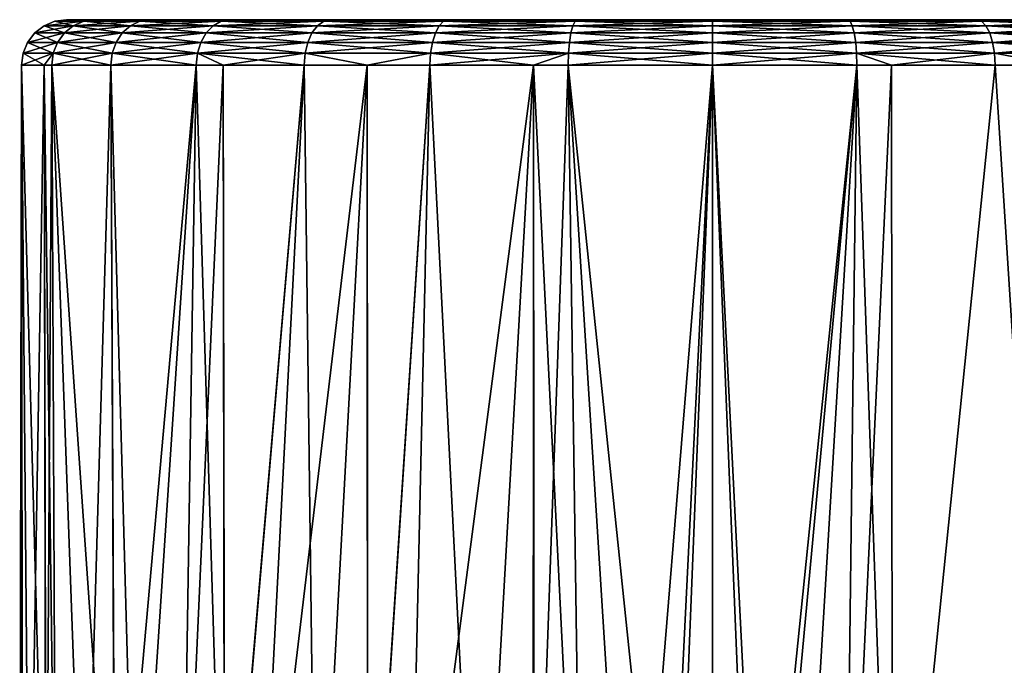
# Model space of a CAD drawing. Extents: x -23 to 120, y -88 to 49.
# Drawn here: x -23 to 10, y 27 to 49 of the extents above; entities that cross this region are included whole.
import ezdxf

# ---------------------------------------------------------------- set-up
doc = ezdxf.new("R2010")
doc.units = 0
doc.header["$MEASUREMENT"] = 0
doc.layers.get('0').update_dxf_attribs({"linetype": 'CONTINUOUS'})

msp = doc.modelspace()

# ---------------------------------------------------------------- linework, layer by layer
for points in [[(-20.817, 48.649, 6.764), (-21.768, 48.649, 2.288), (-22.128, 48.499, 2.326)], [(-20.817, 48.649, 6.764), (-22.128, 48.499, 2.326), (-21.161, 48.499, 6.876)], [(-21.768, 48.649, 2.288), (-21.768, 48.649, -2.288), (-22.128, 48.499, -2.326)], [(-21.768, 48.649, 2.288), (-22.128, 48.499, -2.326), (-22.128, 48.499, 2.326)], [(-21.768, 48.649, -2.288), (-21.161, 48.499, -6.876), (-22.128, 48.499, -2.326)], [(-21.382, 48.7, 2.247), (-21.382, 48.7, -2.247), (-21.768, 48.649, -2.288)], [(-20.448, 48.7, 6.644), (-21.382, 48.7, 2.247), (-21.768, 48.649, 2.288)], [(-20.448, 48.7, 6.644), (-21.768, 48.649, 2.288), (-20.817, 48.649, 6.764)], [(-21.382, 48.7, 2.247), (-21.768, 48.649, -2.288), (-21.768, 48.649, 2.288)], [(-21.382, 48.7, -2.247), (-20.817, 48.649, -6.764), (-21.768, 48.649, -2.288)], [(-21.768, 48.649, -2.288), (-20.817, 48.649, -6.764), (-21.161, 48.499, -6.876)], [(-20.448, 48.7, -6.644), (-21.382, 48.7, -2.247), (-18.62, 48.7, 10.75)], [(-18.62, 48.7, 10.75), (-21.382, 48.7, -2.247), (-21.382, 48.7, 2.247)], [(-18.62, 48.7, 10.75), (-21.382, 48.7, 2.247), (-20.448, 48.7, 6.644)], [(-21.382, 48.7, -2.247), (-20.448, 48.7, -6.644), (-20.817, 48.649, -6.764)], [(-18.956, 48.649, 10.944), (-20.817, 48.649, 6.764), (-21.161, 48.499, 6.876)], [(-18.956, 48.649, 10.944), (-21.161, 48.499, 6.876), (-19.269, 48.499, 11.125)], [(-20.817, 48.649, -6.764), (-19.269, 48.499, -11.125), (-21.161, 48.499, -6.876)], [(-18.62, 48.7, 10.75), (-20.448, 48.7, 6.644), (-20.817, 48.649, 6.764)], [(-18.62, 48.7, 10.75), (-20.817, 48.649, 6.764), (-18.956, 48.649, 10.944)], [(-20.448, 48.7, -6.644), (-18.956, 48.649, -10.944), (-20.817, 48.649, -6.764)], [(-20.817, 48.649, -6.764), (-18.956, 48.649, -10.944), (-19.269, 48.499, -11.125)], [(-18.62, 48.7, 10.75), (-18.62, 48.7, -10.75), (-20.448, 48.7, -6.644)], [(-20.448, 48.7, -6.644), (-18.62, 48.7, -10.75), (-18.956, 48.649, -10.944)], [(-16.266, 48.649, 14.646), (-18.956, 48.649, 10.944), (-19.269, 48.499, 11.125)], [(-16.266, 48.649, 14.646), (-19.269, 48.499, 11.125), (-16.535, 48.499, 14.888)], [(-18.956, 48.649, -10.944), (-16.535, 48.499, -14.888), (-19.269, 48.499, -11.125)], [(-15.978, 48.7, 14.386), (-18.62, 48.7, 10.75), (-18.956, 48.649, 10.944)], [(-15.978, 48.7, 14.386), (-18.956, 48.649, 10.944), (-16.266, 48.649, 14.646)], [(-18.62, 48.7, -10.75), (-16.266, 48.649, -14.646), (-18.956, 48.649, -10.944)], [(-18.956, 48.649, -10.944), (-16.266, 48.649, -14.646), (-16.535, 48.499, -14.888)], [(-8.745, 48.7, 19.641), (-15.978, 48.7, -14.386), (-18.62, 48.7, -10.75)], [(-18.62, 48.7, 10.75), (-15.978, 48.7, 14.386), (-18.62, 48.7, -10.75)], [(-18.62, 48.7, -10.75), (-15.978, 48.7, 14.386), (-12.637, 48.7, 17.394)], [(-18.62, 48.7, -10.75), (-12.637, 48.7, 17.394), (-8.745, 48.7, 19.641)], [(-18.62, 48.7, -10.75), (-15.978, 48.7, -14.386), (-16.266, 48.649, -14.646)], [(-12.866, 48.649, 17.708), (-16.266, 48.649, 14.646), (-16.535, 48.499, 14.888)], [(-12.866, 48.649, 17.708), (-16.535, 48.499, 14.888), (-13.078, 48.499, 18.001)], [(-16.266, 48.649, -14.646), (-13.078, 48.499, -18.001), (-16.535, 48.499, -14.888)], [(-12.637, 48.7, 17.394), (-15.978, 48.7, 14.386), (-16.266, 48.649, 14.646)], [(-12.637, 48.7, 17.394), (-16.266, 48.649, 14.646), (-12.866, 48.649, 17.708)], [(-15.978, 48.7, -14.386), (-12.866, 48.649, -17.708), (-16.266, 48.649, -14.646)], [(-16.266, 48.649, -14.646), (-12.866, 48.649, -17.708), (-13.078, 48.499, -18.001)], [(-8.745, 48.7, 19.641), (-12.637, 48.7, -17.394), (-15.978, 48.7, -14.386)], [(-15.978, 48.7, -14.386), (-12.637, 48.7, -17.394), (-12.866, 48.649, -17.708)], [(-8.903, 48.649, 19.996), (-12.866, 48.649, 17.708), (-13.078, 48.499, 18.001)], [(-8.903, 48.649, 19.996), (-13.078, 48.499, 18.001), (-9.05, 48.499, 20.326)], [(-12.866, 48.649, -17.708), (-9.05, 48.499, -20.326), (-13.078, 48.499, -18.001)], [(-8.745, 48.7, 19.641), (-12.637, 48.7, 17.394), (-12.866, 48.649, 17.708)], [(-8.745, 48.7, 19.641), (-12.866, 48.649, 17.708), (-8.903, 48.649, 19.996)], [(-12.637, 48.7, -17.394), (-8.903, 48.649, -19.996), (-12.866, 48.649, -17.708)], [(-12.866, 48.649, -17.708), (-8.903, 48.649, -19.996), (-9.05, 48.499, -20.326)], [(-8.745, 48.7, -19.641), (-12.637, 48.7, -17.394), (-8.745, 48.7, 19.641)], [(-12.637, 48.7, -17.394), (-8.745, 48.7, -19.641), (-8.903, 48.649, -19.996)], [(-4.551, 48.649, 21.41), (-8.903, 48.649, 19.996), (-9.05, 48.499, 20.326)], [(-4.551, 48.649, 21.41), (-9.05, 48.499, 20.326), (-4.626, 48.499, 21.764)], [(-8.903, 48.649, -19.996), (-4.626, 48.499, -21.764), (-9.05, 48.499, -20.326)], [(-4.47, 48.7, 21.03), (-8.745, 48.7, 19.641), (-8.903, 48.649, 19.996)], [(-4.47, 48.7, 21.03), (-8.903, 48.649, 19.996), (-4.551, 48.649, 21.41)], [(-8.745, 48.7, -19.641), (-4.551, 48.649, -21.41), (-8.903, 48.649, -19.996)], [(-8.903, 48.649, -19.996), (-4.551, 48.649, -21.41), (-4.626, 48.499, -21.764)], [(0, 48.7, -21.5), (-4.47, 48.7, -21.03), (-8.745, 48.7, 19.641)], [(-8.745, 48.7, 19.641), (-4.47, 48.7, -21.03), (-8.745, 48.7, -19.641)], [(-4.47, 48.7, 21.03), (8.745, 48.7, -19.641), (-8.745, 48.7, 19.641)], [(-8.745, 48.7, 19.641), (8.745, 48.7, -19.641), (4.47, 48.7, -21.03)], [(-8.745, 48.7, 19.641), (4.47, 48.7, -21.03), (0, 48.7, -21.5)], [(-8.745, 48.7, -19.641), (-4.47, 48.7, -21.03), (-4.551, 48.649, -21.41)], [(0, 48.649, 21.888), (-4.551, 48.649, 21.41), (-4.626, 48.499, 21.764)], [(0, 48.649, 21.888), (-4.626, 48.499, 21.764), (0, 48.499, 22.25)], [(-4.551, 48.649, -21.41), (0, 48.499, -22.25), (-4.626, 48.499, -21.764)], [(0, 48.7, 21.5), (-4.47, 48.7, 21.03), (-4.551, 48.649, 21.41)], [(0, 48.7, 21.5), (-4.551, 48.649, 21.41), (0, 48.649, 21.888)], [(-4.47, 48.7, -21.03), (0, 48.649, -21.888), (-4.551, 48.649, -21.41)], [(-4.551, 48.649, -21.41), (0, 48.649, -21.888), (0, 48.499, -22.25)], [(-4.47, 48.7, 21.03), (0, 48.7, 21.5), (8.745, 48.7, -19.641)], [(-4.47, 48.7, -21.03), (0, 48.7, -21.5), (0, 48.649, -21.888)], [(0, 48.7, 21.5), (4.47, 48.7, 21.03), (8.745, 48.7, -19.641)], [(4.47, 48.7, 21.03), (0, 48.7, 21.5), (0, 48.649, 21.888)], [(0, 48.7, -21.5), (4.47, 48.7, -21.03), (4.551, 48.649, -21.41)], [(0, 48.7, -21.5), (4.551, 48.649, -21.41), (0, 48.649, -21.888)], [(4.47, 48.7, 21.03), (0, 48.649, 21.888), (4.551, 48.649, 21.41)], [(0, 48.649, -21.888), (4.551, 48.649, -21.41), (4.626, 48.499, -21.764)], [(0, 48.649, -21.888), (4.626, 48.499, -21.764), (0, 48.499, -22.25)], [(4.551, 48.649, 21.41), (0, 48.649, 21.888), (0, 48.499, 22.25)], [(4.551, 48.649, 21.41), (0, 48.499, 22.25), (4.626, 48.499, 21.764)], [(8.745, 48.7, -19.641), (4.47, 48.7, 21.03), (8.745, 48.7, 19.641)], [(8.745, 48.7, 19.641), (4.47, 48.7, 21.03), (4.551, 48.649, 21.41)], [(4.47, 48.7, -21.03), (8.745, 48.7, -19.641), (8.903, 48.649, -19.996)], [(4.47, 48.7, -21.03), (8.903, 48.649, -19.996), (4.551, 48.649, -21.41)], [(8.745, 48.7, 19.641), (4.551, 48.649, 21.41), (8.903, 48.649, 19.996)], [(4.551, 48.649, -21.41), (8.903, 48.649, -19.996), (9.05, 48.499, -20.326)], [(4.551, 48.649, -21.41), (9.05, 48.499, -20.326), (4.626, 48.499, -21.764)], [(8.903, 48.649, 19.996), (4.551, 48.649, 21.41), (4.626, 48.499, 21.764)], [(8.903, 48.649, 19.996), (4.626, 48.499, 21.764), (9.05, 48.499, 20.326)], [(8.745, 48.7, -19.641), (8.745, 48.7, 19.641), (12.637, 48.7, 17.394)], [(12.637, 48.7, 17.394), (15.978, 48.7, 14.386), (8.745, 48.7, -19.641)], [(8.745, 48.7, -19.641), (15.978, 48.7, 14.386), (18.62, 48.7, 10.75)], [(8.745, 48.7, -19.641), (18.62, 48.7, 10.75), (20.448, 48.7, 6.644)], [(20.448, 48.7, 6.644), (21.382, 48.7, 2.247), (8.745, 48.7, -19.641)], [(8.745, 48.7, -19.641), (21.382, 48.7, 2.247), (21.382, 48.7, -2.247)], [(8.745, 48.7, -19.641), (21.382, 48.7, -2.247), (20.448, 48.7, -6.644)], [(20.448, 48.7, -6.644), (18.62, 48.7, -10.75), (8.745, 48.7, -19.641)], [(8.745, 48.7, -19.641), (18.62, 48.7, -10.75), (15.978, 48.7, -14.386)], [(8.745, 48.7, -19.641), (15.978, 48.7, -14.386), (12.637, 48.7, -17.394)], [(12.637, 48.7, 17.394), (8.745, 48.7, 19.641), (8.903, 48.649, 19.996)], [(8.745, 48.7, -19.641), (12.637, 48.7, -17.394), (12.866, 48.649, -17.708)], [(8.745, 48.7, -19.641), (12.866, 48.649, -17.708), (8.903, 48.649, -19.996)], [(12.637, 48.7, 17.394), (8.903, 48.649, 19.996), (12.866, 48.649, 17.708)], [(8.903, 48.649, -19.996), (12.866, 48.649, -17.708), (13.078, 48.499, -18.001)], [(8.903, 48.649, -19.996), (13.078, 48.499, -18.001), (9.05, 48.499, -20.326)], [(12.866, 48.649, 17.708), (8.903, 48.649, 19.996), (9.05, 48.499, 20.326)], [(12.866, 48.649, 17.708), (9.05, 48.499, 20.326), (13.078, 48.499, 18.001)], [(-21.456, 48.261, 6.972), (-22.437, 48.261, 2.358), (-22.674, 47.95, 2.383)], [(-21.456, 48.261, 6.972), (-22.674, 47.95, 2.383), (-21.683, 47.95, 7.045)], [(-22.437, 48.261, 2.358), (-22.437, 48.261, -2.358), (-22.674, 47.95, -2.383)], [(-22.437, 48.261, 2.358), (-22.674, 47.95, -2.383), (-22.674, 47.95, 2.383)], [(-22.437, 48.261, -2.358), (-21.683, 47.95, -7.045), (-22.674, 47.95, -2.383)], [(-21.161, 48.499, 6.876), (-22.128, 48.499, 2.326), (-22.437, 48.261, 2.358)], [(-21.161, 48.499, 6.876), (-22.437, 48.261, 2.358), (-21.456, 48.261, 6.972)], [(-22.128, 48.499, 2.326), (-22.128, 48.499, -2.326), (-22.437, 48.261, -2.358)], [(-22.128, 48.499, 2.326), (-22.437, 48.261, -2.358), (-22.437, 48.261, 2.358)], [(-22.128, 48.499, -2.326), (-21.456, 48.261, -6.972), (-22.437, 48.261, -2.358)], [(-22.437, 48.261, -2.358), (-21.456, 48.261, -6.972), (-21.683, 47.95, -7.045)], [(-22.128, 48.499, -2.326), (-21.161, 48.499, -6.876), (-21.456, 48.261, -6.972)], [(-19.538, 48.261, 11.28), (-21.456, 48.261, 6.972), (-21.683, 47.95, 7.045)], [(-19.538, 48.261, 11.28), (-21.683, 47.95, 7.045), (-19.745, 47.95, 11.4)], [(-21.456, 48.261, -6.972), (-19.745, 47.95, -11.4), (-21.683, 47.95, -7.045)], [(-19.269, 48.499, 11.125), (-21.161, 48.499, 6.876), (-21.456, 48.261, 6.972)], [(-19.269, 48.499, 11.125), (-21.456, 48.261, 6.972), (-19.538, 48.261, 11.28)], [(-21.161, 48.499, -6.876), (-19.538, 48.261, -11.28), (-21.456, 48.261, -6.972)], [(-21.456, 48.261, -6.972), (-19.538, 48.261, -11.28), (-19.745, 47.95, -11.4)], [(-21.161, 48.499, -6.876), (-19.269, 48.499, -11.125), (-19.538, 48.261, -11.28)], [(-16.766, 48.261, 15.096), (-19.538, 48.261, 11.28), (-19.745, 47.95, 11.4)], [(-16.766, 48.261, 15.096), (-19.745, 47.95, 11.4), (-16.943, 47.95, 15.256)], [(-19.538, 48.261, -11.28), (-16.943, 47.95, -15.256), (-19.745, 47.95, -11.4)], [(-16.535, 48.499, 14.888), (-19.269, 48.499, 11.125), (-19.538, 48.261, 11.28)], [(-16.535, 48.499, 14.888), (-19.538, 48.261, 11.28), (-16.766, 48.261, 15.096)], [(-19.269, 48.499, -11.125), (-16.766, 48.261, -15.096), (-19.538, 48.261, -11.28)], [(-19.538, 48.261, -11.28), (-16.766, 48.261, -15.096), (-16.943, 47.95, -15.256)], [(-19.269, 48.499, -11.125), (-16.535, 48.499, -14.888), (-16.766, 48.261, -15.096)], [(-13.261, 48.261, 18.252), (-16.766, 48.261, 15.096), (-16.943, 47.95, 15.256)], [(-13.261, 48.261, 18.252), (-16.943, 47.95, 15.256), (-13.401, 47.95, 18.445)], [(-16.766, 48.261, -15.096), (-13.401, 47.95, -18.445), (-16.943, 47.95, -15.256)], [(-13.078, 48.499, 18.001), (-16.535, 48.499, 14.888), (-16.766, 48.261, 15.096)], [(-13.078, 48.499, 18.001), (-16.766, 48.261, 15.096), (-13.261, 48.261, 18.252)], [(-16.535, 48.499, -14.888), (-13.261, 48.261, -18.252), (-16.766, 48.261, -15.096)], [(-16.766, 48.261, -15.096), (-13.261, 48.261, -18.252), (-13.401, 47.95, -18.445)], [(-16.535, 48.499, -14.888), (-13.078, 48.499, -18.001), (-13.261, 48.261, -18.252)], [(-9.176, 48.261, 20.61), (-13.261, 48.261, 18.252), (-13.401, 47.95, 18.445)], [(-9.176, 48.261, 20.61), (-13.401, 47.95, 18.445), (-9.273, 47.95, 20.828)], [(-13.261, 48.261, -18.252), (-9.273, 47.95, -20.828), (-13.401, 47.95, -18.445)], [(-9.05, 48.499, 20.326), (-13.078, 48.499, 18.001), (-13.261, 48.261, 18.252)], [(-9.05, 48.499, 20.326), (-13.261, 48.261, 18.252), (-9.176, 48.261, 20.61)], [(-13.078, 48.499, -18.001), (-9.176, 48.261, -20.61), (-13.261, 48.261, -18.252)], [(-13.261, 48.261, -18.252), (-9.176, 48.261, -20.61), (-9.273, 47.95, -20.828)], [(-13.078, 48.499, -18.001), (-9.05, 48.499, -20.326), (-9.176, 48.261, -20.61)], [(-4.691, 48.261, 22.068), (-9.176, 48.261, 20.61), (-9.273, 47.95, 20.828)], [(-4.691, 48.261, 22.068), (-9.273, 47.95, 20.828), (-4.74, 47.95, 22.301)], [(-9.176, 48.261, -20.61), (-4.74, 47.95, -22.301), (-9.273, 47.95, -20.828)], [(-4.626, 48.499, 21.764), (-9.05, 48.499, 20.326), (-9.176, 48.261, 20.61)], [(-4.626, 48.499, 21.764), (-9.176, 48.261, 20.61), (-4.691, 48.261, 22.068)], [(-9.05, 48.499, -20.326), (-4.691, 48.261, -22.068), (-9.176, 48.261, -20.61)], [(-9.176, 48.261, -20.61), (-4.691, 48.261, -22.068), (-4.74, 47.95, -22.301)], [(-9.05, 48.499, -20.326), (-4.626, 48.499, -21.764), (-4.691, 48.261, -22.068)], [(0, 48.261, 22.561), (-4.691, 48.261, 22.068), (-4.74, 47.95, 22.301)], [(0, 48.261, 22.561), (-4.74, 47.95, 22.301), (0, 47.95, 22.799)], [(-4.691, 48.261, -22.068), (0, 47.95, -22.799), (-4.74, 47.95, -22.301)], [(0, 48.499, 22.25), (-4.626, 48.499, 21.764), (-4.691, 48.261, 22.068)], [(0, 48.499, 22.25), (-4.691, 48.261, 22.068), (0, 48.261, 22.561)], [(-4.626, 48.499, -21.764), (0, 48.261, -22.561), (-4.691, 48.261, -22.068)], [(-4.691, 48.261, -22.068), (0, 48.261, -22.561), (0, 47.95, -22.799)], [(-4.626, 48.499, -21.764), (0, 48.499, -22.25), (0, 48.261, -22.561)], [(0, 48.499, -22.25), (4.626, 48.499, -21.764), (4.691, 48.261, -22.068)], [(0, 48.499, -22.25), (4.691, 48.261, -22.068), (0, 48.261, -22.561)], [(4.626, 48.499, 21.764), (0, 48.499, 22.25), (0, 48.261, 22.561)], [(4.626, 48.499, 21.764), (0, 48.261, 22.561), (4.691, 48.261, 22.068)], [(0, 48.261, -22.561), (4.691, 48.261, -22.068), (4.74, 47.95, -22.301)], [(0, 48.261, -22.561), (4.74, 47.95, -22.301), (0, 47.95, -22.799)], [(4.691, 48.261, 22.068), (0, 48.261, 22.561), (0, 47.95, 22.799)], [(4.691, 48.261, 22.068), (0, 47.95, 22.799), (4.74, 47.95, 22.301)], [(4.626, 48.499, -21.764), (9.05, 48.499, -20.326), (9.176, 48.261, -20.61)], [(4.626, 48.499, -21.764), (9.176, 48.261, -20.61), (4.691, 48.261, -22.068)], [(9.05, 48.499, 20.326), (4.626, 48.499, 21.764), (4.691, 48.261, 22.068)], [(9.05, 48.499, 20.326), (4.691, 48.261, 22.068), (9.176, 48.261, 20.61)], [(4.691, 48.261, -22.068), (9.176, 48.261, -20.61), (9.273, 47.95, -20.828)], [(4.691, 48.261, -22.068), (9.273, 47.95, -20.828), (4.74, 47.95, -22.301)], [(9.176, 48.261, 20.61), (4.691, 48.261, 22.068), (4.74, 47.95, 22.301)], [(9.176, 48.261, 20.61), (4.74, 47.95, 22.301), (9.273, 47.95, 20.828)], [(9.05, 48.499, -20.326), (13.078, 48.499, -18.001), (13.261, 48.261, -18.252)], [(9.05, 48.499, -20.326), (13.261, 48.261, -18.252), (9.176, 48.261, -20.61)], [(13.078, 48.499, 18.001), (9.05, 48.499, 20.326), (9.176, 48.261, 20.61)], [(13.078, 48.499, 18.001), (9.176, 48.261, 20.61), (13.261, 48.261, 18.252)], [(9.176, 48.261, -20.61), (13.261, 48.261, -18.252), (13.401, 47.95, -18.445)], [(9.176, 48.261, -20.61), (13.401, 47.95, -18.445), (9.273, 47.95, -20.828)], [(13.261, 48.261, 18.252), (9.176, 48.261, 20.61), (9.273, 47.95, 20.828)], [(13.261, 48.261, 18.252), (9.273, 47.95, 20.828), (13.401, 47.95, 18.445)], [(-21.683, 47.95, 7.045), (-22.674, 47.95, 2.383), (-22.823, 47.588, 2.399)], [(-21.683, 47.95, 7.045), (-22.823, 47.588, 2.399), (-21.826, 47.588, 7.092)], [(-22.674, 47.95, 2.383), (-22.674, 47.95, -2.383), (-22.823, 47.588, -2.399)], [(-22.674, 47.95, 2.383), (-22.823, 47.588, -2.399), (-22.823, 47.588, 2.399)], [(-22.674, 47.95, -2.383), (-21.826, 47.588, -7.092), (-22.823, 47.588, -2.399)], [(-22.674, 47.95, -2.383), (-21.683, 47.95, -7.045), (-21.826, 47.588, -7.092)], [(-19.745, 47.95, 11.4), (-21.683, 47.95, 7.045), (-21.826, 47.588, 7.092)], [(-19.745, 47.95, 11.4), (-21.826, 47.588, 7.092), (-19.874, 47.588, 11.474)], [(-21.683, 47.95, -7.045), (-19.874, 47.588, -11.474), (-21.826, 47.588, -7.092)], [(-21.683, 47.95, -7.045), (-19.745, 47.95, -11.4), (-19.874, 47.588, -11.474)], [(-16.943, 47.95, 15.256), (-19.745, 47.95, 11.4), (-19.874, 47.588, 11.474)], [(-16.943, 47.95, 15.256), (-19.874, 47.588, 11.474), (-17.054, 47.588, 15.356)], [(-19.745, 47.95, -11.4), (-17.054, 47.588, -15.356), (-19.874, 47.588, -11.474)], [(-19.745, 47.95, -11.4), (-16.943, 47.95, -15.256), (-17.054, 47.588, -15.356)], [(-13.401, 47.95, 18.445), (-16.943, 47.95, 15.256), (-17.054, 47.588, 15.356)], [(-13.401, 47.95, 18.445), (-17.054, 47.588, 15.356), (-13.489, 47.588, 18.566)], [(-16.943, 47.95, -15.256), (-13.489, 47.588, -18.566), (-17.054, 47.588, -15.356)], [(-16.943, 47.95, -15.256), (-13.401, 47.95, -18.445), (-13.489, 47.588, -18.566)], [(-9.273, 47.95, 20.828), (-13.401, 47.95, 18.445), (-13.489, 47.588, 18.566)], [(-9.273, 47.95, 20.828), (-13.489, 47.588, 18.566), (-9.334, 47.588, 20.965)], [(-13.401, 47.95, -18.445), (-9.334, 47.588, -20.965), (-13.489, 47.588, -18.566)], [(-13.401, 47.95, -18.445), (-9.273, 47.95, -20.828), (-9.334, 47.588, -20.965)], [(-4.74, 47.95, 22.301), (-9.273, 47.95, 20.828), (-9.334, 47.588, 20.965)], [(-4.74, 47.95, 22.301), (-9.334, 47.588, 20.965), (-4.771, 47.588, 22.447)], [(-9.273, 47.95, -20.828), (-4.771, 47.588, -22.447), (-9.334, 47.588, -20.965)], [(-9.273, 47.95, -20.828), (-4.74, 47.95, -22.301), (-4.771, 47.588, -22.447)], [(0, 47.95, 22.799), (-4.74, 47.95, 22.301), (-4.771, 47.588, 22.447)], [(0, 47.95, 22.799), (-4.771, 47.588, 22.447), (0, 47.588, 22.949)], [(-4.74, 47.95, -22.301), (0, 47.588, -22.949), (-4.771, 47.588, -22.447)], [(-4.74, 47.95, -22.301), (0, 47.95, -22.799), (0, 47.588, -22.949)], [(0, 47.95, -22.799), (4.74, 47.95, -22.301), (4.771, 47.588, -22.447)], [(0, 47.95, -22.799), (4.771, 47.588, -22.447), (0, 47.588, -22.949)], [(4.74, 47.95, 22.301), (0, 47.95, 22.799), (0, 47.588, 22.949)], [(4.74, 47.95, 22.301), (0, 47.588, 22.949), (4.771, 47.588, 22.447)], [(4.74, 47.95, -22.301), (9.273, 47.95, -20.828), (9.334, 47.588, -20.965)], [(4.74, 47.95, -22.301), (9.334, 47.588, -20.965), (4.771, 47.588, -22.447)], [(9.273, 47.95, 20.828), (4.74, 47.95, 22.301), (4.771, 47.588, 22.447)], [(9.273, 47.95, 20.828), (4.771, 47.588, 22.447), (9.334, 47.588, 20.965)], [(9.273, 47.95, -20.828), (13.401, 47.95, -18.445), (13.489, 47.588, -18.566)], [(9.273, 47.95, -20.828), (13.489, 47.588, -18.566), (9.334, 47.588, -20.965)], [(13.401, 47.95, 18.445), (9.273, 47.95, 20.828), (9.334, 47.588, 20.965)], [(13.401, 47.95, 18.445), (9.334, 47.588, 20.965), (13.489, 47.588, 18.566)], [(-21.826, 47.588, 7.092), (-22.823, 47.588, 2.399), (-22.874, 47.2, 2.404)], [(-21.826, 47.588, 7.092), (-22.874, 47.2, 2.404), (-22.124, 47.2, 5.933)], [(-22.823, 47.588, -2.399), (-22.874, 47.2, -2.404), (-22.874, 47.2)], [(-22.823, 47.588, 2.399), (-22.823, 47.588, -2.399), (-22.874, 47.2)], [(-22.823, 47.588, 2.399), (-22.874, 47.2), (-22.874, 47.2, 2.404)], [(-22.823, 47.588, -2.399), (-22.124, 47.2, -5.933), (-22.874, 47.2, -2.404)], [(-22.823, 47.588, -2.399), (-21.826, 47.588, -7.092), (-22.124, 47.2, -5.933)], [(-22.124, 47.2, 5.933), (-21.874, 47.2, 7.107), (-21.826, 47.588, 7.092)], [(-21.826, 47.588, -7.092), (-21.874, 47.2, -7.107), (-22.124, 47.2, -5.933)], [(-19.874, 47.588, 11.474), (-21.826, 47.588, 7.092), (-21.874, 47.2, 7.107)], [(-19.874, 47.588, 11.474), (-21.874, 47.2, 7.107), (-19.919, 47.2, 11.5)], [(-21.826, 47.588, -7.092), (-19.919, 47.2, -11.5), (-21.874, 47.2, -7.107)], [(-21.826, 47.588, -7.092), (-19.874, 47.588, -11.474), (-19.919, 47.2, -11.5)], [(-17.054, 47.588, 15.356), (-19.874, 47.588, 11.474), (-19.919, 47.2, 11.5)], [(-17.054, 47.588, 15.356), (-19.919, 47.2, 11.5), (-17.092, 47.2, 15.39)], [(-19.874, 47.588, -11.474), (-17.092, 47.2, -15.39), (-19.919, 47.2, -11.5)], [(-19.874, 47.588, -11.474), (-17.054, 47.588, -15.356), (-17.092, 47.2, -15.39)], [(-16.2, 47.2, -16.193), (-17.092, 47.2, -15.39), (-17.054, 47.588, -15.356)], [(-17.054, 47.588, 15.356), (-17.092, 47.2, 15.39), (-16.2, 47.2, 16.193)], [(-13.489, 47.588, 18.566), (-17.054, 47.588, 15.356), (-16.2, 47.2, 16.193)], [(-17.054, 47.588, -15.356), (-13.489, 47.588, -18.566), (-13.519, 47.2, -18.607)], [(-17.054, 47.588, -15.356), (-13.519, 47.2, -18.607), (-16.2, 47.2, -16.193)], [(-13.489, 47.588, 18.566), (-16.2, 47.2, 16.193), (-13.519, 47.2, 18.607)], [(-13.489, 47.588, 18.566), (-13.519, 47.2, 18.607), (-11.437, 47.2, 19.809)], [(-13.489, 47.588, -18.566), (-11.437, 47.2, -19.809), (-13.519, 47.2, -18.607)], [(-9.334, 47.588, 20.965), (-13.489, 47.588, 18.566), (-11.437, 47.2, 19.809)], [(-13.489, 47.588, -18.566), (-9.334, 47.588, -20.965), (-11.437, 47.2, -19.809)], [(-9.334, 47.588, 20.965), (-11.437, 47.2, 19.809), (-9.355, 47.2, 21.012)], [(-9.334, 47.588, -20.965), (-9.355, 47.2, -21.012), (-11.437, 47.2, -19.809)], [(-4.771, 47.588, 22.447), (-9.334, 47.588, 20.965), (-9.355, 47.2, 21.012)], [(-4.771, 47.588, 22.447), (-9.355, 47.2, 21.012), (-5.924, 47.2, 22.126)], [(-9.334, 47.588, -20.965), (-5.924, 47.2, -22.126), (-9.355, 47.2, -21.012)], [(-9.334, 47.588, -20.965), (-4.771, 47.588, -22.447), (-5.924, 47.2, -22.126)], [(-5.924, 47.2, 22.126), (-4.782, 47.2, 22.497), (-4.771, 47.588, 22.447)], [(-4.771, 47.588, -22.447), (-4.782, 47.2, -22.497), (-5.924, 47.2, -22.126)], [(0, 47.588, 22.949), (-4.771, 47.588, 22.447), (-4.782, 47.2, 22.497)], [(0, 47.588, 22.949), (-4.782, 47.2, 22.497), (0, 47.2, 23)], [(-4.771, 47.588, -22.447), (0, 47.2, -23), (-4.782, 47.2, -22.497)], [(-4.771, 47.588, -22.447), (0, 47.588, -22.949), (0, 47.2, -23)], [(0, 47.588, -22.949), (4.771, 47.588, -22.447), (4.782, 47.2, -22.497)], [(0, 47.588, -22.949), (4.782, 47.2, -22.497), (0, 47.2, -23)], [(4.771, 47.588, 22.447), (0, 47.588, 22.949), (0, 47.2, 23)], [(4.771, 47.588, 22.447), (0, 47.2, 23), (4.782, 47.2, 22.497)], [(5.924, 47.2, -22.126), (4.782, 47.2, -22.497), (4.771, 47.588, -22.447)], [(4.771, 47.588, -22.447), (9.334, 47.588, -20.965), (9.355, 47.2, -21.012)], [(4.771, 47.588, -22.447), (9.355, 47.2, -21.012), (5.924, 47.2, -22.126)], [(4.771, 47.588, 22.447), (4.782, 47.2, 22.497), (5.924, 47.2, 22.126)], [(9.334, 47.588, 20.965), (4.771, 47.588, 22.447), (5.924, 47.2, 22.126)], [(9.334, 47.588, 20.965), (5.924, 47.2, 22.126), (9.355, 47.2, 21.012)], [(9.334, 47.588, -20.965), (13.489, 47.588, -18.566), (11.437, 47.2, -19.809)], [(9.334, 47.588, -20.965), (11.437, 47.2, -19.809), (9.355, 47.2, -21.012)], [(9.334, 47.588, 20.965), (9.355, 47.2, 21.012), (11.437, 47.2, 19.809)], [(13.489, 47.588, 18.566), (9.334, 47.588, 20.965), (11.437, 47.2, 19.809)], [(-22.843, 17.728, -0.008), (-22.874, 47.2), (-22.935, 17.744, -1.724)], [(-22.935, 17.744, -1.724), (-22.874, 47.2), (-22.874, 47.2, -2.404)], [(-22.935, 17.744, -1.724), (-22.874, 47.2, -2.404), (-22.066, 17.591, -5.922)], [(-22.617, 17.688, 4.182), (-22.124, 47.2, 5.933), (-22.874, 47.2, 2.404)], [(-22.617, 17.688, 4.182), (-22.874, 47.2, 2.404), (-22.843, 17.728, -0.008)], [(-22.843, 17.728, -0.008), (-22.874, 47.2, 2.404), (-22.874, 47.2)], [(-22.066, 17.591, -5.922), (-22.874, 47.2, -2.404), (-22.124, 47.2, -5.933)], [(-22.061, 17.59, 5.903), (-22.124, 47.2, 5.933), (-22.617, 17.688, 4.182)], [(-22.061, 17.59, 5.903), (-21.874, 47.2, 7.107), (-22.124, 47.2, 5.933)], [(-22.066, 17.591, -5.922), (-22.124, 47.2, -5.933), (-21.735, 17.532, -7.523)], [(-21.735, 17.532, -7.523), (-22.124, 47.2, -5.933), (-21.874, 47.2, -7.107)], [(-20.795, 17.367, 9.827), (-21.874, 47.2, 7.107), (-22.061, 17.59, 5.903)], [(-20.795, 17.367, 9.827), (-19.919, 47.2, 11.5), (-21.874, 47.2, 7.107)], [(-21.735, 17.532, -7.523), (-21.874, 47.2, -7.107), (-19.784, 17.188, -11.433)], [(-19.784, 17.188, -11.433), (-21.874, 47.2, -7.107), (-19.919, 47.2, -11.5)], [(-19.777, 17.187, 11.409), (-19.919, 47.2, 11.5), (-20.795, 17.367, 9.827)], [(-19.777, 17.187, 11.409), (-17.092, 47.2, 15.39), (-19.919, 47.2, 11.5)], [(-19.784, 17.188, -11.433), (-19.919, 47.2, -11.5), (-19.077, 17.064, -12.847)], [(-19.077, 17.064, -12.847), (-19.919, 47.2, -11.5), (-17.092, 47.2, -15.39)], [(-17.567, 16.797, 14.846), (-17.092, 47.2, 15.39), (-19.777, 17.187, 11.409)], [(-19.077, 17.064, -12.847), (-17.092, 47.2, -15.39), (-16.15, 16.548, -16.163)], [(-16.148, 16.547, 16.137), (-16.2, 47.2, 16.193), (-17.567, 16.797, 14.846)], [(-17.567, 16.797, 14.846), (-16.2, 47.2, 16.193), (-17.092, 47.2, 15.39)], [(-17.092, 47.2, -15.39), (-16.2, 47.2, -16.193), (-16.15, 16.548, -16.163)], [(-16.148, 16.547, 16.137), (-13.519, 47.2, 18.607), (-16.2, 47.2, 16.193)], [(-16.15, 16.548, -16.163), (-16.2, 47.2, -16.193), (-13.519, 47.2, -18.607)], [(-16.15, 16.548, -16.163), (-13.519, 47.2, -18.607), (-15.11, 16.364, -17.34)], [(-13.118, 16.013, 18.892), (-13.519, 47.2, 18.607), (-16.148, 16.547, 16.137)], [(-15.11, 16.364, -17.34), (-13.519, 47.2, -18.607), (-11.437, 47.2, -19.809)], [(-15.11, 16.364, -17.34), (-11.437, 47.2, -19.809), (-11.414, 15.713, -19.789)], [(-13.118, 16.013, 18.892), (-11.437, 47.2, 19.809), (-13.519, 47.2, 18.607)], [(-11.421, 15.714, 19.765), (-11.437, 47.2, 19.809), (-13.118, 16.013, 18.892)], [(-11.421, 15.714, 19.765), (-9.355, 47.2, 21.012), (-11.437, 47.2, 19.809)], [(-11.414, 15.713, -19.789), (-11.437, 47.2, -19.809), (-9.355, 47.2, -21.012)], [(-7.731, 15.063, 21.662), (-9.355, 47.2, 21.012), (-11.421, 15.714, 19.765)], [(-11.414, 15.713, -19.789), (-9.355, 47.2, -21.012), (-10.075, 15.476, -20.676)], [(-10.075, 15.476, -20.676), (-9.355, 47.2, -21.012), (-5.924, 47.2, -22.126)], [(-10.075, 15.476, -20.676), (-5.924, 47.2, -22.126), (-5.902, 14.741, -22.063)], [(-7.731, 15.063, 21.662), (-5.924, 47.2, 22.126), (-9.355, 47.2, 21.012)], [(-5.935, 14.746, 22.15), (-5.924, 47.2, 22.126), (-7.731, 15.063, 21.662)], [(-4.308, 14.46, 22.593), (-4.782, 47.2, 22.497), (-5.935, 14.746, 22.15)], [(-5.935, 14.746, 22.15), (-4.782, 47.2, 22.497), (-5.924, 47.2, 22.126)], [(-5.902, 14.741, -22.063), (-5.924, 47.2, -22.126), (-4.308, 14.46, -22.593)], [(-4.308, 14.46, -22.593), (-5.924, 47.2, -22.126), (-4.782, 47.2, -22.497)], [(-1.325, 14.026, 22.962), (0, 47.2, 23), (-4.782, 47.2, 22.497)], [(-1.325, 14.026, 22.962), (-4.782, 47.2, 22.497), (-4.308, 14.46, 22.593)], [(-4.308, 14.46, -22.593), (-4.782, 47.2, -22.497), (-2.705, 14.204, -22.84)], [(-2.705, 14.204, -22.84), (-4.782, 47.2, -22.497), (0, 47.2, -23)], [(-2.705, 14.204, -22.84), (0, 47.2, -23), (-1.637, 14.063, -22.942)], [(0, 47.2, -23), (0, 13.914, -22.951), (-1.637, 14.063, -22.942)], [(0, 13.914, 22.952), (0, 47.2, 23), (-1.325, 14.026, 22.962)], [(0, 13.914, 22.952), (1.675, 13.773, 22.939), (0, 47.2, 23)], [(0, 47.2, 23), (1.675, 13.773, 22.939), (4.782, 47.2, 22.497)], [(4.782, 47.2, -22.497), (1.368, 13.79, -22.959), (0, 47.2, -23)], [(0, 47.2, -23), (1.368, 13.79, -22.959), (0, 13.914, -22.951)], [(4.782, 47.2, -22.497), (4.374, 13.7, -22.58), (1.368, 13.79, -22.959)], [(1.675, 13.773, 22.939), (2.753, 13.726, 22.835), (4.782, 47.2, 22.497)], [(4.782, 47.2, 22.497), (2.753, 13.726, 22.835), (4.374, 13.7, 22.58)], [(5.953, 13.7, -22.216), (4.374, 13.7, -22.58), (4.782, 47.2, -22.497)], [(4.782, 47.2, 22.497), (4.374, 13.7, 22.58), (5.924, 47.2, 22.126)], [(5.924, 47.2, 22.126), (4.374, 13.7, 22.58), (5.953, 13.7, 22.216)], [(4.782, 47.2, -22.497), (5.924, 47.2, -22.126), (5.953, 13.7, -22.216)], [(5.953, 13.7, -22.216), (5.924, 47.2, -22.126), (9.355, 47.2, -21.012)], [(5.924, 47.2, 22.126), (5.953, 13.7, 22.216), (9.355, 47.2, 21.012)], [(5.953, 13.7, -22.216), (9.355, 47.2, -21.012), (11.5, 13.7, -19.919)], [(9.355, 47.2, 21.012), (5.953, 13.7, 22.216), (11.5, 13.7, 19.919)], [(9.355, 47.2, -21.012), (11.437, 47.2, -19.809), (11.5, 13.7, -19.919)], [(9.355, 47.2, 21.012), (11.5, 13.7, 19.919), (11.437, 47.2, 19.809)]]:
    msp.add_3dface(points)

doc.saveas('drawing.dxf')
